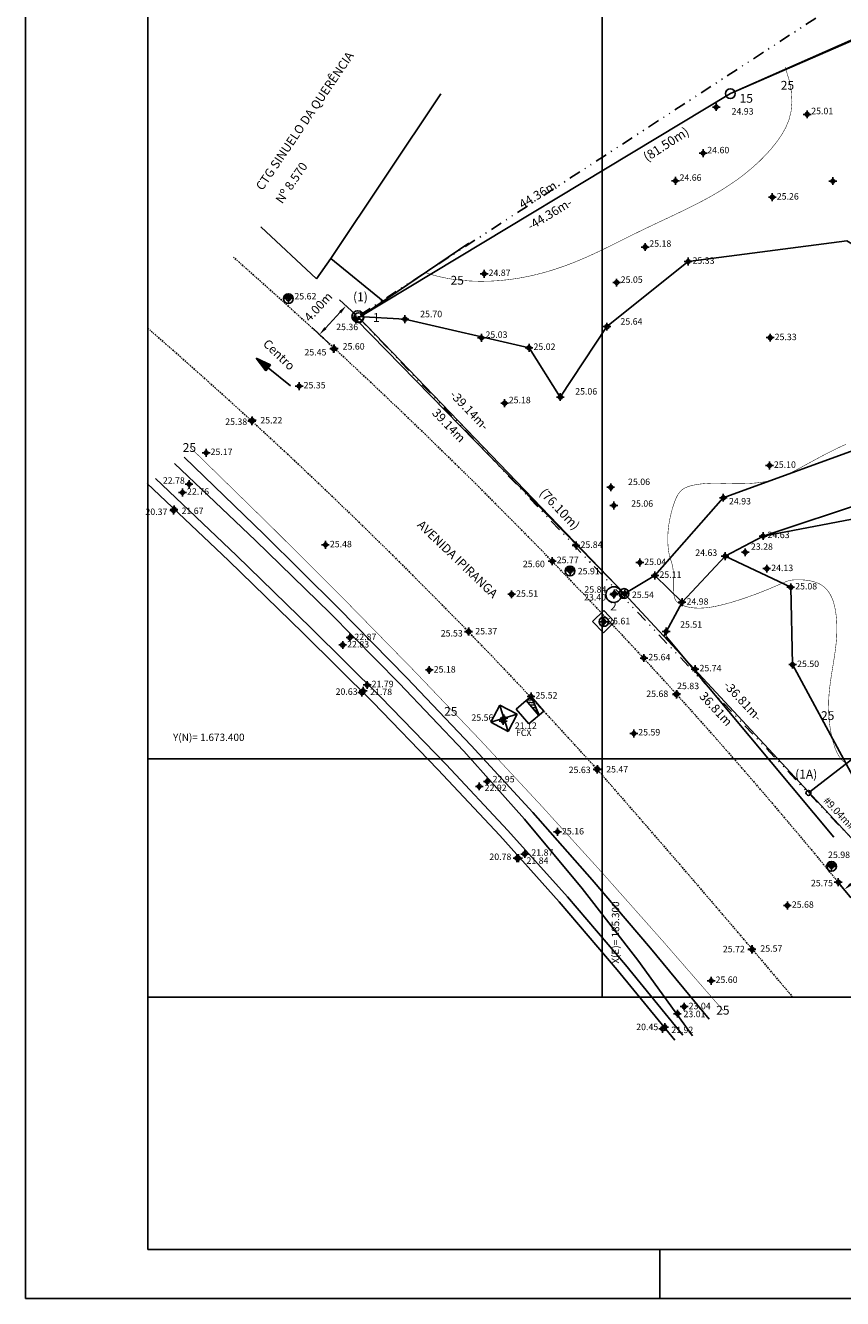
# Model space of a CAD drawing. Extents: x 185241 to 185768, y 1673345 to 1673642.
# Drawn here: x 185241 to 185325, y 1673345 to 1673475 of the extents above; entities that cross this region are included whole.
import ezdxf
from ezdxf.enums import TextEntityAlignment as Align

# ---------------------------------------------------------------- set-up
doc = ezdxf.new("R2010")
doc.units = 0
doc.header["$LTSCALE"] = 0.24
doc.header["$MEASUREMENT"] = 0
doc.header["$PDMODE"] = 34
doc.header["$PDSIZE"] = 0.4
doc.linetypes.add('CENTER2', pattern=[1.125, 0.75, -0.125, 0.125, -0.125])
doc.linetypes.add('DIVISA', pattern=[12.5, 5, -2.5, 0, -2.5, 0, -2.5])
doc.layers.get('0').update_dxf_attribs({"linetype": 'CONTINUOUS'})
for name, color, linetype in [('AR-ATI', 11, 'CONTINUOUS'), ('BLOCOS', 1, 'CONTINUOUS'), ('C-ESC', 1, 'CONTINUOUS'), ('C-EXI', 7, 'CONTINUOUS'), ('Cerca', 5, 'CERCA'), ('CURVAS-NIVEL', 15, 'CONTINUOUS'), ('DIRETRIZ', 6, 'CONTINUOUS'), ('ESTRADA', 11, 'CONTINUOUS'), ('EXISTENTE', 2, 'CONTINUOUS'), ('LINHAS', 7, 'CONTINUOUS'), ('M-POL', 31, 'CONTINUOUS'), ('MATAS', 104, 'CONTINUOUS'), ('MATRICULAS', 194, 'DIVISA'), ('MEDIDAS', 7, 'CONTINUOUS'), ('MEIO-FIO', 9, 'CENTER2'), ('MOLD-P08V2', 14, 'CONTINUOUS'), ('PDDUA', 6, 'CONTINUOUS'), ('PONTOS-LOTES', 12, 'CONTINUOUS'), ('SELO-P02V2', 7, 'CONTINUOUS'), ('T-ELEVAÇÃO', 15, 'CONTINUOUS'), ('T-PONTOS', 15, 'CONTINUOUS'), ('TEXTO', 12, 'CONTINUOUS'), ('UTM', 31, 'CONTINUOUS')]:
    doc.layers.add(name, color=color, linetype=linetype)
doc.styles.add('ROMANS', font='romans.shx', dxfattribs={"height": 1.5})
doc.styles.add('ROMANT', font='romant')
doc.styles.add('STANDART', font='ROMANT.SHX')
doc.linetypes.add('CERCA', pattern='A,8.5,["x",Standard,S=3.81,R=0,X=-2.54,Y=-1.27],8.5', length=17)
doc.dimstyles.get("Standard").update_dxf_attribs({"dimtxt": 0.18, "dimasz": 0.18, "dimexe": 0.18, "dimexo": 0.0625, "dimgap": 0.09, "dimtad": 0, "dimtih": 1, "dimtoh": 1, "dimdec": 3, "dimzin": 0, "dimdsep": 46, "dimtxsty": 'STANDART', "dimcen": 0.09, "dimaunit": 1, "dimadec": 0, "dimazin": 0, "dimtfac": 1, "dimtdec": 3, "dimtofl": 0, "dimtmove": 2, "dimatfit": 3, "dimfxl": 0, "dimtolj": 1, "dimtzin": 0, "dimarcsym": 0})

# ---------------------------------------------------------------- blocks, each defined once
blk = doc.blocks.new('*X2')
at = {"color": 0}
for p, q in [((178.29, 230.26), (178.23, 231.13)), ((178.46, 229.72), (178.37, 230.96)), ((178.58, 229.78), (178.51, 230.78)), ((178.7, 229.83), (178.64, 230.61)), ((178.82, 229.89), (178.78, 230.44)), ((178.94, 229.95), (178.92, 230.26)), ((179.06, 230), (179.06, 230.09))]:
    blk.add_line(p, q, dxfattribs=at)
blk = doc.blocks.new('seta')
at = {"layer": 'LINHAS'}
for p, q in [((0, 0), (2.93, 0)), ((4.5, 0), (2.93, 0.39)), ((2.93, 0.39), (2.93, 0)), ((2.93, 0), (2.93, -0.39)), ((2.93, -0.39), (4.5, 0))]:
    blk.add_line(p, q, dxfattribs=at)
at = {"layer": 'LINHAS', "rotation": 245.4654196625671}
blk.add_blockref('*X2', (-131.95, 258.06), dxfattribs=at)
blk = doc.blocks.new('*D24')
at = {"color": 0, "linetype": 'ByBlock'}
for p, q in [((185274.8, 1673445.45), (185273.17, 1673446.95)), ((185273.22, 1673445.68), (185271.72, 1673444.06)), ((185272.07, 1673442.51), (185270.45, 1673444.01))]:
    blk.add_line(p, q, dxfattribs=at)
for points in [[(185273.11, 1673445.78), (185273.33, 1673445.58), (185273.83, 1673446.34)], [(185271.61, 1673444.16), (185271.83, 1673443.96), (185271.11, 1673443.4)]]:
    blk.add_solid(points, dxfattribs=at)
at = {"color": 0, "linetype": 'ByBlock', "insert": (185270.98, 1673446.24), "char_height": 0.9, "attachment_point": 5, "rotation": 47.2537, "style": 'STANDART'}
blk.add_mtext('\\A1;4.00m', dxfattribs=at)
blk = doc.blocks.new('*D25')
at = {"color": 0, "linetype": 'ByBlock'}
for p, q in [((185327.51, 1673389.7), (185328.48, 1673388.51)), ((185327.22, 1673388.63), (185325.46, 1673387.19)), ((185324.35, 1673387.12), (185325.33, 1673385.93))]:
    blk.add_line(p, q, dxfattribs=at)
for points in [[(185327.12, 1673388.75), (185327.31, 1673388.52), (185327.91, 1673389.2)], [(185325.36, 1673387.31), (185325.55, 1673387.08), (185324.76, 1673386.62)]]:
    blk.add_solid(points, dxfattribs=at)
at = {"color": 0, "linetype": 'ByBlock', "insert": (185327.62, 1673386.35), "char_height": 0.9, "attachment_point": 5, "rotation": 39.2752, "style": 'STANDART'}
blk.add_mtext('\\A1;4.00m', dxfattribs=at)
blk = doc.blocks.new('CX1')
at = {"layer": 'LINHAS'}
for p, q in [((-0.507, 0.507), (0.493, -0.493)), ((-0.507, -0.493), (-0.507, 0.507)), ((-0.507, 0.507), (0.493, 0.507)), ((-0.479, -0.493), (0.493, 0.507)), ((0.493, 0.507), (0.493, -0.493)), ((0.493, -0.493), (-0.507, -0.493))]:
    blk.add_line(p, q, dxfattribs=at)
blk = doc.blocks.new('*X8')
at = {"color": 0}
for p, q in [((3.172, 5.823), (3.24, 5.891)), ((3.172, 5.647), (3.374, 5.849)), ((3.289, 5.587), (3.508, 5.806)), ((3.466, 5.587), (3.642, 5.763)), ((3.642, 5.587), (3.776, 5.72)), ((3.819, 5.587), (3.91, 5.677)), ((3.996, 5.587), (4.044, 5.635))]:
    blk.add_line(p, q, dxfattribs=at)
blk = doc.blocks.new('BL')
for p, q in [((0, 0), (0, -1.3)), ((0, 0), (4, 0)), ((0, 0), (4, -1.28)), ((0, -1.3), (0, -4)), ((0, -1.3), (4, -1.31)), ((4, 0), (4, -4)), ((4, -4), (0, -4))]:
    blk.add_line(p, q)
at = {"xscale": 3.999999999999999, "yscale": 4, "zscale": 4, "rotation": 359.9808459719808}
blk.add_blockref('*X8', (-12.7, -23.65), dxfattribs=at)
blk = doc.blocks.new('cxe')
at = {"layer": 'LINHAS'}
for p, q in [((-0.507, -0.493), (-0.507, 0.507)), ((-0.507, 0.507), (0.493, 0.507)), ((0.493, 0.507), (0.493, -0.493)), ((0.493, -0.493), (-0.507, -0.493))]:
    blk.add_line(p, q, dxfattribs=at)
blk.add_circle((0, 0), 0.3, dxfattribs=at)
blk = doc.blocks.new('*X10')
at = {"color": 0}
for p, q in [((181202.967, 681660.354), (181203.188, 681660.575)), ((181203.028, 681660.327), (181203.271, 681660.571)), ((181203.116, 681660.327), (181203.335, 681660.546)), ((181203.204, 681660.327), (181203.387, 681660.509)), ((181203.293, 681660.327), (181203.426, 681660.461)), ((181203.381, 681660.327), (181203.454, 681660.4))]:
    blk.add_line(p, q, dxfattribs=at)
blk = doc.blocks.new('PC')
for q in [(-0.25, 0), (0.25, 0)]:
    blk.add_line((0, 0), q)
at = {"layer": 'LINHAS'}
blk.add_circle((0, 0), 0.25, dxfattribs=at)
blk.add_blockref('*X10', (-181203.215, -681660.327), dxfattribs=at)

msp = doc.modelspace()

# ---------------------------------------------------------------- linework, layer by layer
at = {"layer": 'AR-ATI', "linetype": 'Continuous'}
msp.add_circle((185321.0965, 1673396.5134), 0.25, dxfattribs=at)
at = {"layer": 'BLOCOS', "linetype": 'Continuous'}
msp.add_circle((185301.196, 1673416.795, 25.84), 0.8, dxfattribs=at)
at = {"layer": 'C-ESC', "linetype": 'Continuous'}
msp.add_circle((185275.0255, 1673445.239), 0.5906, dxfattribs=at)
at = {"layer": 'C-EXI', "linetype": 'Continuous'}
for centre in [(185313.115, 1673468.04), (185275.1304, 1673445.128), (185302.254, 1673416.91)]:
    msp.add_circle(centre, 0.5, dxfattribs=at)
at = {"layer": 'Cerca'}
for p, q in [((185333.432, 1673476.918), (185313.115, 1673468.04)), ((185283.529, 1673468.039), (185272.286, 1673451.169)), ((185270.81, 1673449.112), (185265.1244, 1673454.4266)), ((185286.3733, 1673452.7488), (185274.859, 1673444.944)), ((185270.81, 1673449.112), (185272.286, 1673451.169)), ((185272.286, 1673451.169), (185277.634, 1673446.825)), ((185274.859, 1673444.944), (185302.254, 1673416.91)), ((185305.41, 1673418.754, 25.11), (185302.322, 1673416.898, 25.54)), ((185308.177, 1673416.031, 24.98), (185305.41, 1673418.754, 25.11)), ((185308.177, 1673416.031, 24.98), (185306.3029, 1673412.5521, 25.5924)), ((185306.558, 1673412.513), (185323.7009, 1673391.9834))]:
    msp.add_line(p, q, dxfattribs=at)
at = {"layer": 'CURVAS-NIVEL', "color": 7, "linetype": 'Continuous', "const_width": 0.05}
msp.add_lwpolyline([(185282.0237, 1673449.7078), (185282.8475, 1673449.4497), (185283.7168, 1673449.238), (185284.624, 1673449.0723), (185285.5616, 1673448.952), (185286.5222, 1673448.8766), (185287.4984, 1673448.8458), (185288.4827, 1673448.8589), (185289.4675, 1673448.9155), (185290.4467, 1673449.0148), (185291.4184, 1673449.1552), (185292.382, 1673449.3347), (185293.3369, 1673449.5514), (185294.2826, 1673449.8032), (185295.2183, 1673450.0883), (185296.1435, 1673450.4046), (185297.0576, 1673450.7503), (185297.9607, 1673451.123), (185298.8565, 1673451.5194), (185299.7494, 1673451.9359), (185300.6438, 1673452.3687), (185301.544, 1673452.8143), (185302.4545, 1673453.2688), (185303.3797, 1673453.7288), (185304.3239, 1673454.1905), (185305.2897, 1673454.6513), (185306.2713, 1673455.1134), (185307.2613, 1673455.5799), (185308.252, 1673456.0539), (185309.2359, 1673456.5387), (185310.2053, 1673457.0374), (185311.1527, 1673457.5533), (185312.0705, 1673458.0894), (185312.952, 1673458.6482), (185313.7938, 1673459.2295), (185314.5935, 1673459.832), (185315.3486, 1673460.4549), (185316.0567, 1673461.0969), (185316.7153, 1673461.757), (185317.3219, 1673462.4342), (185317.8742, 1673463.1274), (185318.3669, 1673463.8388), (185318.7849, 1673464.5831), (185319.1102, 1673465.3786), (185319.3247, 1673466.2432), (185319.4107, 1673467.1952), (185319.3502, 1673468.2526), (185319.1252, 1673469.4336), (185318.7179, 1673470.7561)], dxfattribs=at)
at = {"layer": 'CURVAS-NIVEL', "linetype": 'Continuous', "const_width": 0.05}
for points in [[(185257.9118, 1673431.8421), (185266.128, 1673423.8077), (185273.7095, 1673416.2371), (185280.7732, 1673409.0171), (185287.4359, 1673402.035), (185293.8147, 1673395.1778), (185300.0263, 1673388.3326), (185306.1877, 1673381.3865), (185312.4157, 1673374.2266)], [(185324.7068, 1673399.7041), (185324.4582, 1673399.9471), (185324.2278, 1673400.2562), (185324.0145, 1673400.6402), (185323.8182, 1673401.1046), (185323.6412, 1673401.6424), (185323.4868, 1673402.2432), (185323.3579, 1673402.8967), (185323.2578, 1673403.5926), (185323.1896, 1673404.3207), (185323.1564, 1673405.0706), (185323.1613, 1673405.8321), (185323.2054, 1673406.5961), (185323.2819, 1673407.3583), (185323.3818, 1673408.1158), (185323.4962, 1673408.8657), (185323.6163, 1673409.605), (185323.7331, 1673410.3308), (185323.8377, 1673411.0399), (185323.9212, 1673411.7296), (185323.9764, 1673412.3968), (185324.0026, 1673413.0382), (185324.0011, 1673413.6506), (185323.9729, 1673414.2307), (185323.919, 1673414.7753), (185323.8406, 1673415.281), (185323.7387, 1673415.7446), (185323.6146, 1673416.1627), (185323.4691, 1673416.5333), (185323.3033, 1673416.8583), (185323.1182, 1673417.1409), (185322.9146, 1673417.3842), (185322.6935, 1673417.5913), (185322.4559, 1673417.7653), (185322.2026, 1673417.9093), (185321.9347, 1673418.0265), (185321.6538, 1673418.1199), (185321.3648, 1673418.192), (185321.0733, 1673418.2452), (185320.7849, 1673418.2819), (185320.5054, 1673418.3046), (185320.2403, 1673418.3157), (185319.9952, 1673418.3176), (185319.7759, 1673418.3126), (185319.5855, 1673418.3026), (185319.4183, 1673418.2867), (185319.266, 1673418.2631), (185319.1204, 1673418.2304), (185318.9733, 1673418.1868), (185318.8164, 1673418.1308), (185318.6415, 1673418.0609), (185318.4404, 1673417.9752), (185318.2062, 1673417.8729), (185317.9371, 1673417.7547), (185317.6327, 1673417.6221), (185317.2924, 1673417.4763), (185316.916, 1673417.3189), (185316.5027, 1673417.1511), (185316.0523, 1673416.9743), (185315.5643, 1673416.79), (185315.0398, 1673416.6001), (185314.4869, 1673416.4089), (185313.9155, 1673416.2216), (185313.3351, 1673416.0429), (185312.7557, 1673415.878), (185312.1869, 1673415.7318), (185311.6385, 1673415.6093), (185311.1202, 1673415.5154), (185310.64, 1673415.4537), (185310.1987, 1673415.4221), (185309.7953, 1673415.4171), (185309.4288, 1673415.4351), (185309.0983, 1673415.4726), (185308.8026, 1673415.526), (185308.5408, 1673415.5918), (185308.3119, 1673415.6664), (185308.1147, 1673415.747), (185307.9468, 1673415.833), (185307.8058, 1673415.9245), (185307.689, 1673416.0217), (185307.594, 1673416.1246), (185307.5181, 1673416.2334), (185307.4588, 1673416.3481), (185307.4136, 1673416.469), (185307.3801, 1673416.5962), (185307.3565, 1673416.7311), (185307.341, 1673416.8751), (185307.3321, 1673417.0296), (185307.328, 1673417.196), (185307.3272, 1673417.3758), (185307.3279, 1673417.5704), (185307.3285, 1673417.7814), (185307.3275, 1673418.0089), (185307.3241, 1673418.2489), (185307.3176, 1673418.4962), (185307.3073, 1673418.7456), (185307.2925, 1673418.9919), (185307.2727, 1673419.2299), (185307.2471, 1673419.4544), (185307.2151, 1673419.6602), (185307.1763, 1673419.8442), (185307.1321, 1673420.0112), (185307.0838, 1673420.1683), (185307.0331, 1673420.3223), (185306.9815, 1673420.4804), (185306.9305, 1673420.6494), (185306.8818, 1673420.8363), (185306.8369, 1673421.0481), (185306.7972, 1673421.2901), (185306.7642, 1673421.5607), (185306.7392, 1673421.8567), (185306.7235, 1673422.1747), (185306.7184, 1673422.5116), (185306.7254, 1673422.864), (185306.7457, 1673423.2288), (185306.7807, 1673423.6027), (185306.8311, 1673423.9821), (185306.8955, 1673424.3626), (185306.9719, 1673424.7396), (185307.0583, 1673425.1085), (185307.1526, 1673425.4645), (185307.253, 1673425.8031), (185307.3573, 1673426.1195), (185307.4635, 1673426.409), (185307.5707, 1673426.6683), (185307.6819, 1673426.8983), (185307.801, 1673427.1014), (185307.932, 1673427.2799), (185308.079, 1673427.436), (185308.2459, 1673427.572), (185308.4367, 1673427.6901), (185308.6554, 1673427.7928), (185308.9045, 1673427.8818), (185309.1802, 1673427.9583), (185309.4772, 1673428.0228), (185309.7901, 1673428.076), (185310.1137, 1673428.1186), (185310.4425, 1673428.1512), (185310.7714, 1673428.1746), (185311.095, 1673428.1893), (185311.4095, 1673428.1962), (185311.7176, 1673428.1966), (185312.0236, 1673428.1921), (185312.3317, 1673428.1842), (185312.6462, 1673428.1744), (185312.9714, 1673428.1641), (185313.3114, 1673428.155), (185313.6706, 1673428.1485), (185314.0518, 1673428.1463), (185314.4519, 1673428.1502), (185314.8667, 1673428.1624), (185315.2916, 1673428.185), (185315.7222, 1673428.2199), (185316.1542, 1673428.2693), (185316.5832, 1673428.3352), (185317.0047, 1673428.4197), (185317.4159, 1673428.5245), (185317.8202, 1673428.65), (185318.2227, 1673428.7961), (185318.6285, 1673428.9628), (185319.0426, 1673429.1503), (185319.47, 1673429.3584), (185319.9157, 1673429.5873), (185320.3848, 1673429.8368), (185320.8811, 1673430.1063), (185321.4035, 1673430.3917), (185321.9493, 1673430.6884), (185322.5162, 1673430.9916), (185323.1017, 1673431.2966), (185323.7034, 1673431.5986), (185324.3188, 1673431.893), (185324.9454, 1673432.1748)]]:
    msp.add_lwpolyline(points, dxfattribs=at)
at = {"layer": 'CURVAS-NIVEL', "linetype": 'Continuous'}
for points in [[(185257.2841, 1673430.8571), (185265.4645, 1673422.9371), (185273.0112, 1673415.4575), (185280.0309, 1673408.3027), (185286.6299, 1673401.3572), (185292.9149, 1673394.5053), (185298.9922, 1673387.6314), (185304.9684, 1673380.62), (185310.9499, 1673373.3554)], [(185256.2721, 1673430.214), (185264.5556, 1673422.3306), (185272.1904, 1673414.8895), (185279.2631, 1673407.7503), (185285.8604, 1673400.7727), (185292.069, 1673393.8163), (185297.9756, 1673386.7407), (185303.6669, 1673379.4055), (185309.2295, 1673371.6704)], [(185253.5082, 1673428.1602), (185261.7937, 1673420.2799), (185269.4416, 1673412.8607), (185276.55, 1673405.7811), (185283.2168, 1673398.9195), (185289.5399, 1673392.1542), (185295.6174, 1673385.3638), (185301.5471, 1673378.4266), (185307.4271, 1673371.2211)], [(185254.3438, 1673428.6737), (185262.6292, 1673420.7934), (185270.2772, 1673413.3742), (185277.3856, 1673406.2946), (185284.0523, 1673399.4329), (185290.3755, 1673392.6677), (185296.453, 1673385.8773), (185302.3827, 1673378.9401), (185308.2627, 1673371.7346)]]:
    msp.add_lwpolyline(points, dxfattribs=at)
at = {"layer": 'DIRETRIZ', "linetype": 'Continuous'}
msp.add_line((185321.0965, 1673396.5134), (185424.0567, 1673476.5006), dxfattribs=at)
at = {"layer": 'ESTRADA', "linetype": 'Continuous'}
for p, q in [((185312.396, 1673426.71, 24.93), (185331.4126, 1673433.6464, 24.83)), ((185332.3134, 1673428.0576, 24.83), (185316.465, 1673422.786, 24.63)), ((185312.396, 1673426.71, 24.93), (185305.41, 1673418.754, 25.11)), ((185312.574, 1673420.737, 24.63), (185316.465, 1673422.786, 24.63)), ((185308.177, 1673416.031, 24.98), (185312.574, 1673420.737, 24.63))]:
    msp.add_line(p, q, dxfattribs=at)
at = {"layer": 'EXISTENTE', "linetype": 'Continuous'}
msp.add_lwpolyline([(185313.115, 1673468.04), (185275.1304, 1673445.128), (185302.254, 1673416.91), (185327.309, 1673389.943), (185425.904, 1673466.539), (185528.7863, 1673576.9977), (185448.6354, 1673617.9346), (185421.2221, 1673618.5407), (185411.5338, 1673618.7548), (185411.5338, 1673618.7548), (185409.69, 1673614.419), (185402.032, 1673577.39), (185394.2, 1673536.75), (185386.212, 1673512.244), (185383.717, 1673506.458), (185376.811, 1673499.249), (185365.744, 1673491.332)], close=True, dxfattribs=at)
at = {"layer": 'M-POL', "linetype": 'Continuous'}
msp.add_lwpolyline([(185275.1304, 1673445.128), (185302.254, 1673416.91), (185327.309, 1673389.943), (185425.904, 1673466.539), (185528.7863, 1673576.9977), (185448.6354, 1673617.9346), (185421.2221, 1673618.5407), (185406.7793, 1673600.3446), (185406.7793, 1673600.3446), (185402.032, 1673577.39), (185394.2, 1673536.75), (185386.212, 1673512.244), (185383.717, 1673506.458), (185376.811, 1673499.249), (185365.744, 1673491.332), (185313.115, 1673468.04)], close=True, dxfattribs=at)
at = {"layer": 'MATAS', "linetype": 'Continuous'}
msp.add_lwpolyline([(185275.0255, 1673445.239), (185279.852, 1673444.974), (185292.532, 1673442.048), (185295.73, 1673437.009), (185300.502, 1673444.211), (185308.791, 1673450.868), (185325.015, 1673452.973), (185330.591, 1673449.676), (185328.076, 1673441.607), (185329.301, 1673440.313), (185334.95, 1673437.261), (185341.859, 1673439.164), (185350.91, 1673438.814), (185353.798, 1673437.862), (185377.81, 1673451.105), (185385.769, 1673457.212), (185388.54, 1673460.804), (185391.866, 1673470.309), (185392.1, 1673473.898), (185400.356, 1673486.745), (185387.943, 1673497.711), (185385.264, 1673499.861), (185382.416, 1673505.355)], dxfattribs=at)
at = {"layer": 'MATAS', "linetype": 'Continuous', "elevation": 26.29}
msp.add_lwpolyline([(185378.28, 1673434.315), (185373.563, 1673432.835), (185372.201, 1673434.157), (185369.652, 1673434.86), (185345.926, 1673428.404), (185316.465, 1673422.786), (185312.574, 1673420.737), (185319.288, 1673417.544), (185319.481, 1673409.637), (185325.625, 1673398.234), (185326.795, 1673392.121), (185330.432, 1673394.764), (185375.812, 1673428.217), (185378.28, 1673434.315)], dxfattribs=at)
at = {"layer": 'MATRICULAS', "linetype": 'DIVISA'}
msp.add_lwpolyline([(185394.6383, 1673585.0486), (185343.2989, 1673489.7474), (185275.0255, 1673445.239), (185327.309, 1673389.943), (185425.904, 1673466.539), (185528.7863, 1673576.9977), (185528.7863, 1673576.9977), (185448.6354, 1673617.9346), (185421.2221, 1673618.5407)], close=True, dxfattribs=at)
at = {"layer": 'MEIO-FIO'}
for centre, radius, start, end in [((184890.1518, 1673028.8306), 563.0203, 42.38146, 48.630825), ((184908.8889, 1673047.2563, 25.57), 525.5833, 41.991816, 49.021519), ((184923.7648, 1673059.9379), 517.2231, 37.614474, 42.345918), ((184139.4323, 1672382.5141, 25.57), 1542.3425, 40.0829688, 41.2220003)]:
    msp.add_arc(centre, radius, start, end, dxfattribs=at)
at = {"layer": 'MOLD-P08V2'}
for p, q in [((185253.5535, 1673636.7959), (185253.5535, 1673349.7959)), ((185253.5535, 1673349.7959), (185763.4157, 1673349.7959))]:
    msp.add_line(p, q, dxfattribs=at)
at = {"layer": 'SELO-P02V2'}
for p, q in [((185241.0535, 1673344.7959), (185241.0535, 1673641.7959)), ((185305.9157, 1673344.7959), (185305.9157, 1673349.7959)), ((185241.0535, 1673344.7959), (185768.4157, 1673344.7959))]:
    msp.add_line(p, q, dxfattribs=at)
msp.add_lwpolyline([(185253.5535, 1673375.6226), (185383.6781, 1673375.6226), (185545.335, 1673508.9123), (185545.335, 1673628.7221), (185253.5535, 1673628.7221)], dxfattribs=at)
at = {"layer": 'T-PONTOS'}
for p in [(185311.677, 1673466.668, 24.93), (185320.967, 1673465.922, 25.01), (185310.342, 1673461.947, 24.6), (185307.501, 1673459.122, 24.66), (185323.593, 1673459.099, 25.62), (185317.407, 1673457.446, 25.26), (185304.413, 1673452.353, 25.18), (185308.791, 1673450.868, 25.33), (185287.943, 1673449.612, 24.87), (185301.489, 1673448.715, 25.05), (185267.928, 1673447.073, 25.62), (185274.837, 1673444.957, 25.36), (185279.852, 1673444.974, 25.7), (185287.663, 1673443.072, 25.03), (185300.502, 1673444.211, 25.64), (185317.193, 1673443.084, 25.33), (185272.557, 1673441.94, 25.45), (185272.614, 1673441.976, 25.6), (185292.532, 1673442.048, 25.02), (185269.033, 1673438.117, 25.35), (185295.73, 1673437.009, 25.06), (185290.043, 1673436.375, 25.18), (185264.2, 1673434.544, 25.38), (185264.232, 1673434.631, 25.22), (185259.519, 1673431.303, 25.17), (185317.112, 1673429.999, 25.1), (185257.779, 1673428.103, 22.78), (185300.886, 1673427.776, 25.06), (185257.114, 1673427.237, 22.76), (185312.396, 1673426.71, 24.93), (185256.196, 1673425.396, 20.37), (185256.244, 1673425.519, 21.67), (185301.202, 1673425.908, 25.06), (185316.465, 1673422.786, 24.63), (185271.717, 1673421.888, 25.48), (185297.342, 1673421.824, 25.84), (185314.64, 1673421.132, 23.28), (185294.896, 1673420.22, 25.6), (185294.913, 1673420.219, 25.77), (185303.854, 1673420.083, 25.04), (185312.574, 1673420.737, 24.63), (185296.729, 1673419.216, 25.91), (185305.41, 1673418.754, 25.11), (185316.837, 1673419.456, 24.13), (185319.288, 1673417.544, 25.08), (185290.756, 1673416.832, 25.51), (185301.196, 1673416.795, 25.84), (185301.278, 1673416.906, 23.4), (185302.322, 1673416.898, 25.54), (185308.177, 1673416.031, 24.98), (185300.17, 1673414.028, 25.61), (185274.222, 1673412.398, 22.87), (185286.338, 1673413.002, 25.53), (185286.366, 1673413.028, 25.37), (185306.555, 1673413.02, 25.51), (185273.483, 1673411.647, 22.83), (185304.28, 1673410.314, 25.64), (185309.507, 1673409.184, 25.74), (185319.481, 1673409.637, 25.5), (185282.334, 1673409.089, 25.18), (185275.431, 1673406.774, 20.63), (185275.571, 1673406.951, 21.78), (185275.986, 1673407.554, 21.79), (185307.598, 1673406.585, 25.68), (185307.628, 1673406.633, 25.83), (185292.7363, 1673406.3859, 25.52), (185289.967, 1673404.151, 25.56), (185289.884, 1673403.865, 21.12), (185303.242, 1673402.596, 25.59), (185299.494, 1673398.895, 25.63), (185299.52, 1673398.957, 25.47), (185288.264, 1673397.672, 22.95), (185287.447, 1673397.183, 22.92), (185295.447, 1673392.529, 25.16), (185291.297, 1673389.835, 20.78), (185291.458, 1673389.847, 21.84), (185292.091, 1673390.266, 21.87), (185323.459, 1673389.005, 25.98), (185324.145, 1673387.392, 25.75), (185324.152, 1673387.387, 25.91), (185318.943, 1673384.994, 25.68), (185315.3031, 1673380.4969, 25.72), (185315.3341, 1673380.5299, 25.57), (185311.149, 1673377.291, 25.6), (185308.399, 1673374.654, 23.04), (185307.701, 1673373.934, 23.01), (185306.187, 1673372.376, 20.45), (185306.409, 1673372.566, 21.92)]:
    msp.add_point(p, dxfattribs=at)
at = {"layer": 'UTM'}
for p, q in [((185300, 1673375.6226), (185300, 1673628.7221)), ((185253.5535, 1673400), (185413.2436, 1673400))]:
    msp.add_line(p, q, dxfattribs=at)

# ---------------------------------------------------------------- block references
at = {"layer": 'BLOCOS', "linetype": 'Continuous', "xscale": 2, "yscale": 2, "zscale": 2}
for p in [(185267.928, 1673447.073, 25.62), (185296.729, 1673419.216, 25.91), (185323.459, 1673389.005, 25.98)]:
    msp.add_blockref('PC', p, dxfattribs=at)
at = {"layer": 'BLOCOS', "linetype": 'Continuous'}
for name, p, xscale, yscale, zscale, rotation in [('cxe', (185300.17, 1673414.028, 25.61), 1.6, 1.6, 1.6, 44.13711435276628), ('BL', (185292.7363, 1673406.3859, 25.52), 0.5, 0.5, 0.5, 310.8133116315985), ('CX1', (185289.967, 1673404.151, 25.56), 2, 2, 2, 242.2789916792716)]:
    msp.add_blockref(name, p, dxfattribs=dict(at, xscale=xscale, yscale=yscale, zscale=zscale, rotation=rotation))
at = {"layer": 'TEXTO', "rotation": 140.8105649350522}
msp.add_blockref('seta', (185268.138, 1673438.1479), dxfattribs=at)

# ---------------------------------------------------------------- texts
at = {"layer": 'AR-ATI', "linetype": 'Continuous', "style": 'STANDART'}
msp.add_text('#9.04m#', height=0.75, rotation=313.396011, dxfattribs=at).set_placement((185324.1622, 1673394.3798), align=Align.MIDDLE)
at = {"layer": 'C-ESC', "linetype": 'Continuous', "style": 'STANDART'}
for s, rotation, p in [('(81.50m)', 33.100903, (185306.6136, 1673462.7725)), ('(76.10m)', 313.396011, (185295.5896, 1673425.4691))]:
    msp.add_text(s, height=0.9375, rotation=rotation, dxfattribs=at).set_placement(p, align=Align.MIDDLE)
at = {"layer": 'CURVAS-NIVEL', "linetype": 'Continuous', "style": 'ROMANS'}
for p in [(185318.2694, 1673468.4425), (185284.5107, 1673448.5018), (185257.1299, 1673431.3931), (185283.8534, 1673404.4081), (185322.383, 1673403.9709), (185311.6694, 1673373.8394)]:
    msp.add_text('25', height=0.9, dxfattribs=at).set_placement(p)
at = {"layer": 'M-POL', "linetype": 'Continuous', "style": 'STANDART'}
for s, rotation, p in [('-44.36m-', 31.098072, (185294.7038, 1673455.6207)), ('-39.14m-', 313.867085, (185286.3556, 1673435.5837)), ('-36.81m-', 312.895117, (185314.3014, 1673405.8564))]:
    msp.add_text(s, height=0.9, rotation=rotation, dxfattribs=at).set_placement(p, align=Align.MIDDLE)
at = {"layer": 'MEDIDAS', "linetype": 'Continuous', "style": 'STANDART'}
for s, rotation, p in [('44.36m', 30.905455, (185293.4924, 1673457.6048)), ('39.14m', 313.867085, (185284.2533, 1673434.0309)), ('36.81m', 312.895117, (185311.5591, 1673405.0343))]:
    msp.add_text(s, height=0.9, rotation=rotation, dxfattribs=at).set_placement(p, align=Align.MIDDLE)
at = {"layer": 'PONTOS-LOTES', "linetype": 'Continuous', "style": 'STANDART'}
for s, p in [('15', (185314.7443, 1673467.4463)), ('(1)', (185275.2992, 1673447.1466)), ('1', (185276.9218, 1673445.0279)), ('2', (185301.1651, 1673415.5084)), ('(1A)', (185320.8696, 1673398.3155))]:
    msp.add_text(s, height=0.9, dxfattribs=at).set_placement(p, align=Align.MIDDLE)
at = {"layer": 'T-ELEVAÇÃO'}
for s, p in [('24.93 ', (185313.2379, 1673465.9001, 24.93)), ('25.01 ', (185321.3835, 1673465.9368, 25.01)), ('24.60 ', (185310.7585, 1673461.9368, 24.6)), ('24.66 ', (185307.9175, 1673459.1243, 24.66)), ('25.26 ', (185317.8619, 1673457.2023, 25.26)), ('25.18 ', (185304.8295, 1673452.3743, 25.18)), ('25.33 ', (185309.2459, 1673450.6398, 25.33)), ('24.87 ', (185288.3979, 1673449.3898, 24.87)), ('25.05 ', (185301.9055, 1673448.6868, 25.05)), ('25.62 ', (185268.5453, 1673446.9895, 25.62)), ('25.70 ', (185281.4032, 1673445.1702, 25.7)), ('25.64 ', (185301.8785, 1673444.4124, 25.64)), ('25.36 ', (185272.8151, 1673443.8509, 25.36)), ('25.03 ', (185288.0795, 1673443.0618, 25.03)), ('25.33 ', (185317.6479, 1673442.8273, 25.33)), ('25.60 ', (185273.479, 1673441.8593, 25.6)), ('25.02 ', (185292.9869, 1673441.8273, 25.02)), ('25.45 ', (185269.5734, 1673441.2613, 25.45)), ('25.35 ', (185269.4879, 1673437.8898, 25.35)), ('25.18 ', (185290.4595, 1673436.3743, 25.18)), ('25.06 ', (185297.2534, 1673437.2572, 25.06)), ('25.38 ', (185261.4718, 1673434.16, 25.38)), ('25.22 ', (185265.0638, 1673434.3062, 25.22)), ('25.17 ', (185259.9739, 1673431.0773, 25.17)), ('25.10 ', (185317.5669, 1673429.7648, 25.1)), ('22.78 ', (185255.0964, 1673428.1438, 22.78)), ('25.06 ', (185302.656, 1673428.0072, 25.06)), ('22.76 ', (185257.5689, 1673427.0148, 22.76)), ('24.93 ', (185312.9739, 1673426.0225, 24.93)), ('20.37 ', (185253.3156, 1673424.9422, 20.37)), ('21.67 ', (185257.0098, 1673425.039, 21.67)), ('25.06 ', (185302.972, 1673425.7844, 25.06)), ('24.63 ', (185316.9199, 1673422.5773, 24.63)), ('25.48', (185272.1719, 1673421.6398, 25.48)), ('25.84 ', (185297.7969, 1673421.5773, 25.84)), ('24.63 ', (185309.5236, 1673420.7604, 24.63)), ('23.28 ', (185315.2179, 1673421.381, 23.28)), ('25.60 ', (185291.8987, 1673419.6044, 25.6)), ('25.77 ', (185295.3679, 1673420.0148, 25.77)), ('25.04 ', (185304.3089, 1673419.8273, 25.04)), ('25.91 ', (185297.5126, 1673418.8702, 25.91)), ('25.11 ', (185305.8649, 1673418.5148, 25.11)), ('24.13 ', (185317.2919, 1673419.2023, 24.13)), ('25.84 ', (185298.1918, 1673416.9995, 25.84)), ('25.08 ', (185319.7429, 1673417.3273, 25.08)), ('25.51 ', (185291.2109, 1673416.5773, 25.51)), ('23.40 ', (185298.1585, 1673416.1985, 23.4)), ('25.54 ', (185303.051, 1673416.453, 25.54)), ('24.98 ', (185308.6319, 1673415.7648, 24.98)), ('25.61 ', (185300.6249, 1673413.7648, 25.61)), ('25.51 ', (185307.9805, 1673413.4109, 25.51)), ('22.87 ', (185274.6769, 1673412.1398, 22.87)), ('25.53 ', (185283.5064, 1673412.5137, 25.53)), ('25.37 ', (185287.0364, 1673412.7289, 25.37)), ('22.83 ', (185273.9379, 1673411.3898, 22.83)), ('25.64 ', (185304.7349, 1673410.0773, 25.64)), ('25.74 ', (185309.9619, 1673408.9523, 25.74)), ('25.50 ', (185319.9359, 1673409.3898, 25.5)), ('25.18 ', (185282.7889, 1673408.8273, 25.18)), ('20.63 ', (185272.7575, 1673406.5473, 20.63)), ('21.78 ', (185276.2866, 1673406.5233, 21.78)), ('21.79 ', (185276.4409, 1673407.3273, 21.79)), ('25.68 ', (185304.5185, 1673406.3273, 25.68)), ('25.83 ', (185307.6719, 1673407.1285, 25.83)), ('25.52 ', (185293.1911, 1673406.1687, 25.52)), ('25.56 ', (185286.641, 1673403.8898, 25.56)), ('21.12 ', (185291.0786, 1673403.0653, 21.12)), ('25.59 ', (185303.6969, 1673402.3898, 25.59)), ('FCX', (185291.1967, 1673402.3371, 21.12)), ('25.63 ', (185296.5864, 1673398.541, 25.63)), ('25.47 ', (185300.4199, 1673398.6035, 25.47)), ('22.95 ', (185288.8086, 1673397.5931, 22.95)), ('22.92 ', (185287.994, 1673396.707, 22.92)), ('25.16 ', (185295.9019, 1673392.2648, 25.16)), ('20.78 ', (185288.4804, 1673389.6533, 20.78)), ('21.87 ', (185292.7741, 1673390.0908, 21.87)), ('25.98 ', (185323.1029, 1673389.8549, 25.98)), ('21.84 ', (185292.2679, 1673389.26, 21.84)), ('25.75 ', (185321.3522, 1673386.9636, 25.75)), ('25.68 ', (185319.3979, 1673384.7648, 25.68)), ('25.57 ', (185316.1846, 1673380.2739, 25.57)), ('25.72 ', (185312.3461, 1673380.2114, 25.72)), ('25.60 ', (185311.6039, 1673377.0773, 25.6)), ('23.04 ', (185308.8539, 1673374.3898, 23.04)), ('23.01 ', (185308.3256, 1673373.5752, 23.01)), ('20.45 ', (185303.4912, 1673372.2475, 20.45)), ('21.92 ', (185307.0761, 1673371.9459, 21.92))]:
    msp.add_text(s, height=0.66, dxfattribs=at).set_placement(p)
at = {"layer": 'TEXTO'}
for s, rotation, style, p in [('CTG SINUELO DA QUERÊNCIA', 55.898807, 'ROMANT', (185265.2834, 1673458.0718)), ('Nº 8.570', 55.898807, 'ROMANT', (185267.2944, 1673456.7102)), ('Centro', 316.151725, 'ROMANS', (185265.2651, 1673442.3613)), ('AVENIDA IPIRANGA', 316.151725, 'ROMANT', (185281.0265, 1673423.8434))]:
    msp.add_text(s, height=0.9, rotation=rotation, dxfattribs=dict(at, style=style)).set_placement(p)
at = {"layer": 'UTM', "style": 'ROMANS'}
msp.add_text('Y(N)= 1.673.400', height=0.75, dxfattribs=at).set_placement((185256.1351, 1673401.8294))
msp.add_text('X(E)= 185.300', height=0.75, rotation=90, dxfattribs=at).set_placement((185301.748, 1673379.0468))

# ---------------------------------------------------------------- dimensions: what is measured, and where the dimension line sits
at = {"layer": 'PDDUA', "color": 2, "linetype": 'Continuous'}
for p1, p2, distance, picture, middle in [((185275.0255, 1673445.239), (185272.3035, 1673442.294), -1.6248, '*D24', (185270.9842, 1673446.2438)), ((185327.309, 1673389.943), (185324.1548, 1673387.3636), 0.9563, '*D25', (185327.6192, 1673386.3454))]:
    dim = msp.add_aligned_dim(p1=p1, p2=p2, distance=distance, text='4.00m', dimstyle='Standard', override={"dimscale": 5, "dimtih": 0, "dimtoh": 0, "dimpost": 'm', "dimtfac": 5}, dxfattribs=at)
    dim.commit()
    dim.dimension.update_dxf_attribs({"geometry": picture, "text_midpoint": middle})

doc.saveas('drawing.dxf')
